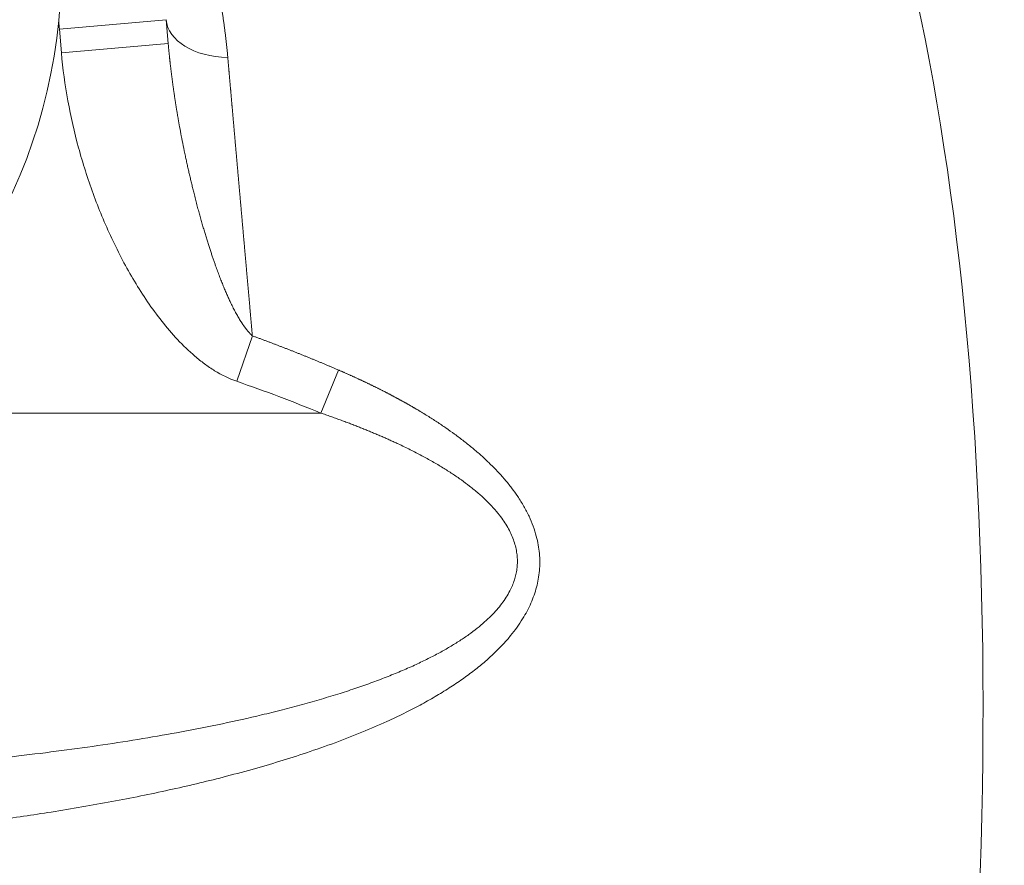
# Model space of a CAD drawing. Units: millimetres. Extents: x 0 to 594, y 0 to 420.
# Drawn here: x 216 to 227, y 336 to 346 of the extents above; entities that cross this region are included whole.
import ezdxf

# ---------------------------------------------------------------- set-up
doc = ezdxf.new("R2010")
doc.units = ezdxf.units.MM
doc.layers.add('1', color=7, linetype='Continuous', true_color=0xffffff)

msp = doc.modelspace()

# ---------------------------------------------------------------- linework, layer by layer
at = {"layer": '1', "color": 7, "linetype": 'Continuous', "lineweight": 13}
for p, q in [((217.3324, 345.6676), (216.0871, 345.5587)), ((216.1114, 345.2815), (216.0871, 345.5587)), ((216.1114, 345.2815), (217.3566, 345.3905)), ((218.1552, 341.4542), (218.3382, 341.9838)), ((219.1364, 341.0843), (219.3421, 341.5857)), ((213.3584, 341.0843), (219.1364, 341.0843))]:
    msp.add_line(p, q, dxfattribs=at)
at = {"layer": '1', "color": 3, "linetype": 'Continuous', "lineweight": 18}
msp.add_line((217.3324, 345.6676), (217.3566, 345.3905), dxfattribs=at)
msp.add_arc((209.8609, 346.2639), 6.25, 292.52267, 112.52267, dxfattribs=at)
at = {"layer": '1', "color": 7, "linetype": 'Continuous', "lineweight": 13}
msp.add_arc((209.8609, 345.0139), 6.25, 5, 5.74109, dxfattribs=at)
for centre, major_axis, ratio, start_param, end_param in [((221.8178, 334.6562), (0.9964, 16.6369), 0.2969654, 4.7745116, 6.0199372), ((218.1625, 345.7402), (-0.8302, -0.0726), 0.6148587, 0, 1.383274)]:
    msp.add_ellipse(centre, major_axis=major_axis, ratio=ratio, start_param=start_param, end_param=end_param, dxfattribs=at)
for points, knots in [([(215.0467, 350.7137), (215.0492, 350.7116), (215.0545, 350.7075), (215.0625, 350.7012), (215.0708, 350.6947), (215.0792, 350.6881), (215.088, 350.6812), (215.0969, 350.6741), (215.1061, 350.6668), (215.1155, 350.6593), (215.1251, 350.6516), (215.135, 350.6436), (215.145, 350.6355), (215.1554, 350.6272), (215.1659, 350.6186), (215.1767, 350.6098), (215.1878, 350.6008), (215.199, 350.5915), (215.2105, 350.5821), (215.2222, 350.5724), (215.2342, 350.5625), (215.2464, 350.5523), (215.2588, 350.5419), (215.2715, 350.5313), (215.2844, 350.5204), (215.3102, 350.4985), (215.3471, 350.467), (215.3932, 350.4268), (215.4343, 350.3905), (215.4703, 350.3584), (215.5011, 350.3306), (215.5267, 350.3072), (215.5551, 350.2811), (215.5876, 350.2509), (215.6255, 350.2152), (215.6623, 350.1801), (215.698, 350.1457), (215.7325, 350.1119), (215.7659, 350.0789), (215.8304, 350.0144), (215.9235, 349.9186), (216.0621, 349.7695), (216.2109, 349.6004), (216.3691, 349.4089), (216.51, 349.2272), (216.6356, 349.0554), (216.7481, 348.8933), (216.8555, 348.7299), (216.9608, 348.5608), (217.0638, 348.3854), (217.1643, 348.2034), (217.2596, 348.0196), (217.3512, 347.8307), (217.4389, 347.6366), (217.5225, 347.4369), (217.6004, 347.2354), (217.6736, 347.0291), (217.7419, 346.8178), (217.8049, 346.6013), (217.8616, 346.3833), (217.8971, 346.2285), (217.916, 346.1392), (217.9208, 346.1161), (217.9256, 346.0928), (217.9303, 346.0696), (217.9349, 346.0464), (217.9395, 346.0231), (217.944, 345.9999), (217.9484, 345.9766), (217.9527, 345.9533), (217.957, 345.93), (217.9612, 345.9067), (217.9653, 345.8833), (217.9694, 345.86), (217.9734, 345.8366), (217.9773, 345.8132), (217.9811, 345.7898), (217.9849, 345.7664), (217.9886, 345.743), (217.9922, 345.7196), (217.9958, 345.6961), (217.9992, 345.6727), (218.0026, 345.6492), (218.006, 345.6258), (218.0092, 345.6023), (218.0124, 345.5788), (218.0156, 345.5553), (218.0186, 345.5318), (218.0216, 345.5082), (218.0245, 345.4847), (218.0273, 345.4612), (218.0301, 345.4376), (218.0328, 345.414), (218.0354, 345.3905), (218.0379, 345.3669), (218.0404, 345.3433), (218.0428, 345.3197), (218.0451, 345.2961), (218.0474, 345.2725), (218.0495, 345.2489), (218.0509, 345.2331), (218.0516, 345.2252)], [0, 0, 0, 0, 0.0019627, 0.0039821, 0.006058, 0.0081906, 0.0103799, 0.012626, 0.0149289, 0.0172886, 0.0197053, 0.0221788, 0.0247094, 0.027297, 0.0299418, 0.0326437, 0.0354028, 0.0382191, 0.0410928, 0.0440239, 0.0470124, 0.0500584, 0.0531619, 0.0563231, 0.0595419, 0.0628185, 0.0755895, 0.0870902, 0.0973151, 0.1062596, 0.1139197, 0.120292, 0.1253737, 0.1350969, 0.1445498, 0.1537315, 0.1626412, 0.1712779, 0.1796407, 0.187729, 0.2198243, 0.2499504, 0.2932707, 0.33472, 0.3742708, 0.4064401, 0.4379484, 0.468789, 0.4989561, 0.5311327, 0.5628059, 0.5939727, 0.6246306, 0.6565366, 0.6880262, 0.7190994, 0.7497573, 0.7814826, 0.8128395, 0.8438317, 0.8744636, 0.8776684, 0.8808698, 0.8840677, 0.8872621, 0.890453, 0.8936404, 0.8968244, 0.9000049, 0.9031819, 0.9063555, 0.9095256, 0.9126923, 0.9158556, 0.9190155, 0.922172, 0.925325, 0.9284747, 0.9316209, 0.9347638, 0.9379034, 0.9410395, 0.9441724, 0.9473018, 0.950428, 0.9535508, 0.9566703, 0.9597864, 0.9628993, 0.9660089, 0.9691152, 0.9722183, 0.975318, 0.9784146, 0.9815078, 0.9845979, 0.9876847, 0.9907683, 0.9938487, 0.996926, 1, 1, 1, 1]), ([(217.3566, 345.3905), (217.357, 345.3862), (217.3577, 345.3776), (217.3589, 345.3646), (217.3601, 345.3516), (217.3613, 345.3385), (217.3625, 345.3253), (217.3638, 345.3121), (217.3651, 345.2987), (217.3664, 345.2853), (217.3678, 345.2718), (217.3691, 345.2582), (217.3705, 345.2445), (217.372, 345.2308), (217.3734, 345.217), (217.3749, 345.2031), (217.3764, 345.1891), (217.378, 345.175), (217.3796, 345.1609), (217.3812, 345.1467), (217.3828, 345.1324), (217.3845, 345.118), (217.3862, 345.1036), (217.3879, 345.089), (217.3897, 345.0744), (217.3915, 345.0597), (217.3933, 345.045), (217.3951, 345.0301), (217.397, 345.0152), (217.3989, 345.0002), (217.4009, 344.9851), (217.4029, 344.97), (217.4049, 344.9547), (217.4069, 344.9394), (217.409, 344.924), (217.4111, 344.9086), (217.4133, 344.893), (217.4155, 344.8774), (217.4177, 344.8617), (217.4199, 344.8459), (217.4222, 344.8301), (217.4245, 344.8141), (217.4269, 344.7981), (217.4293, 344.782), (217.4317, 344.7659), (217.4342, 344.7496), (217.4367, 344.7333), (217.4392, 344.7169), (217.4418, 344.7005), (217.4444, 344.6839), (217.447, 344.6673), (217.4497, 344.6506), (217.4525, 344.6339), (217.4552, 344.617), (217.458, 344.6001), (217.4609, 344.5831), (217.4637, 344.566), (217.4666, 344.5489), (217.4696, 344.5317), (217.4772, 344.488), (217.4902, 344.415), (217.5098, 344.3101), (217.532, 344.1969), (217.5519, 344.1006), (217.5684, 344.0239), (217.5803, 343.9695), (217.5926, 343.9151), (217.605, 343.8607), (217.6178, 343.8064), (217.6308, 343.752), (217.644, 343.6977), (217.6558, 343.6503), (217.6659, 343.61), (217.6744, 343.5769), (217.6828, 343.5443), (217.6913, 343.5122), (217.6997, 343.4805), (217.7081, 343.4493), (217.7165, 343.4186), (217.7248, 343.3883), (217.7331, 343.3586), (217.7414, 343.3293), (217.7497, 343.3004), (217.7579, 343.272), (217.766, 343.2441), (217.7741, 343.2167), (217.7822, 343.1897), (217.7902, 343.1632), (217.7982, 343.1371), (217.806, 343.1115), (217.8139, 343.0864), (217.8216, 343.0617), (217.8293, 343.0375), (217.837, 343.0137), (217.8445, 342.9904), (217.852, 342.9676), (217.8594, 342.9452), (217.8668, 342.9232), (217.874, 342.9018), (217.8812, 342.8807), (217.8883, 342.8602), (217.8953, 342.8401), (217.9022, 342.8204), (217.909, 342.8012), (217.9209, 342.7681), (217.9378, 342.7219), (217.96, 342.6632), (217.982, 342.6072), (218.0037, 342.5537), (218.0251, 342.5027), (218.0462, 342.4543), (218.0669, 342.4085), (218.0897, 342.36), (218.1147, 342.3094), (218.1419, 342.2574), (218.1688, 342.2092), (218.1885, 342.1762), (218.2007, 342.1566), (218.2055, 342.1491), (218.2102, 342.1417), (218.215, 342.1344), (218.2197, 342.1273), (218.2244, 342.1203), (218.2291, 342.1134), (218.2338, 342.1066), (218.2385, 342.0999), (218.2431, 342.0934), (218.2478, 342.087), (218.2524, 342.0807), (218.2571, 342.0745), (218.2617, 342.0684), (218.2663, 342.0625), (218.2709, 342.0567), (218.2755, 342.051), (218.28, 342.0454), (218.2846, 342.04), (218.2891, 342.0346), (218.2937, 342.0294), (218.2982, 342.0243), (218.3027, 342.0193), (218.3072, 342.0145), (218.3116, 342.0097), (218.3161, 342.0051), (218.3205, 342.0006), (218.325, 341.9962), (218.3294, 341.992), (218.3338, 341.9878), (218.3368, 341.9852), (218.3382, 341.9838)], [0, 0, 0, 0, 0.0036621, 0.0073471, 0.011055, 0.0147859, 0.0185397, 0.0223163, 0.0261158, 0.0299382, 0.0337834, 0.0376515, 0.0415423, 0.0454559, 0.0493923, 0.0533515, 0.0573333, 0.0613379, 0.0653652, 0.0694152, 0.0734878, 0.0775831, 0.081701, 0.0858416, 0.0900047, 0.0941904, 0.0983986, 0.1026294, 0.1068827, 0.1111586, 0.1154569, 0.1197776, 0.1241209, 0.1284865, 0.1328746, 0.137285, 0.1417179, 0.1461731, 0.1506506, 0.1551505, 0.1596726, 0.1642171, 0.1687838, 0.1733727, 0.1779839, 0.1826173, 0.1872729, 0.1919507, 0.1966506, 0.2013727, 0.2061169, 0.2108832, 0.2156716, 0.220482, 0.2253145, 0.230169, 0.2350456, 0.2399441, 0.2448646, 0.249807, 0.2774289, 0.3074499, 0.3398585, 0.3746425, 0.3902444, 0.4058526, 0.421467, 0.4370878, 0.4527151, 0.4683488, 0.483989, 0.4996359, 0.5093014, 0.5188346, 0.5282358, 0.5375052, 0.5466429, 0.5556492, 0.5645242, 0.5732682, 0.5818813, 0.5903637, 0.5987157, 0.6069373, 0.6150287, 0.6229901, 0.6308218, 0.6385237, 0.6460961, 0.6535392, 0.6608531, 0.6680379, 0.6750938, 0.6820209, 0.6888193, 0.6954893, 0.7020309, 0.7084442, 0.7147294, 0.7208867, 0.7269161, 0.7328177, 0.7385918, 0.7442383, 0.7497575, 0.767789, 0.7851212, 0.8017564, 0.8176971, 0.8329457, 0.8475046, 0.8613765, 0.8745641, 0.8917513, 0.9079008, 0.9230213, 0.9371227, 0.9395852, 0.9420177, 0.9444203, 0.9467932, 0.9491363, 0.9514498, 0.9537337, 0.9559883, 0.9582134, 0.9604093, 0.9625761, 0.9647139, 0.9668227, 0.9689028, 0.9709541, 0.972977, 0.9749714, 0.9769375, 0.9788755, 0.9807856, 0.9826678, 0.9845224, 0.9863494, 0.9881492, 0.9899219, 0.9916676, 0.9933866, 0.9950792, 0.9967454, 0.9983856, 1, 1, 1, 1]), ([(218.1552, 341.4542), (218.0644, 341.4856), (217.9793, 341.528), (217.8574, 341.6031), (217.8177, 341.6301), (217.7413, 341.6864), (217.7045, 341.7158), (217.5971, 341.8072), (217.5299, 341.8723), (217.4018, 342.0085), (217.341, 342.0798), (217.2245, 342.2272), (217.1687, 342.3035), (217.062, 342.4598), (217.0113, 342.5394), (216.8661, 342.782), (216.7783, 342.9488), (216.6579, 343.2052), (216.6197, 343.2919), (216.5474, 343.466), (216.5133, 343.5535), (216.4167, 343.8178), (216.3601, 343.9959), (216.2619, 344.3562), (216.2204, 344.5383), (216.1534, 344.9067), (216.1279, 345.0929), (216.1114, 345.2815)], [0, 0, 0, 0, 0.0625, 0.0625, 0.09375, 0.09375, 0.125, 0.125, 0.1875, 0.1875, 0.25, 0.25, 0.3125, 0.3125, 0.375, 0.375, 0.5, 0.5, 0.5625, 0.5625, 0.625, 0.625, 0.75, 0.75, 0.875, 0.875, 1, 1, 1, 1]), ([(218.0516, 345.2252), (218.0521, 345.2203), (218.0529, 345.2105), (218.0542, 345.1958), (218.0555, 345.181), (218.0568, 345.1662), (218.0581, 345.1515), (218.0594, 345.1367), (218.0607, 345.1218), (218.062, 345.107), (218.0633, 345.0922), (218.0646, 345.0773), (218.0659, 345.0624), (218.0672, 345.0475), (218.0685, 345.0326), (218.0698, 345.0177), (218.0711, 345.0027), (218.0724, 344.9878), (218.0738, 344.9728), (218.0751, 344.9578), (218.0764, 344.9428), (218.0777, 344.9277), (218.079, 344.9127), (218.0803, 344.8976), (218.0817, 344.8826), (218.083, 344.8675), (218.0843, 344.8524), (218.0857, 344.8372), (218.087, 344.8221), (218.0883, 344.8069), (218.0896, 344.7918), (218.091, 344.7766), (218.0923, 344.7614), (218.0937, 344.7462), (218.095, 344.7309), (218.0963, 344.7157), (218.0977, 344.7004), (218.099, 344.6851), (218.1004, 344.6698), (218.1017, 344.6545), (218.1031, 344.6392), (218.1044, 344.6238), (218.1058, 344.6085), (218.1071, 344.5931), (218.1085, 344.5777), (218.1098, 344.5623), (218.1112, 344.5469), (218.1125, 344.5314), (218.1139, 344.516), (218.1153, 344.5005), (218.1166, 344.485), (218.118, 344.4695), (218.1194, 344.454), (218.1207, 344.4384), (218.1221, 344.4229), (218.1235, 344.4073), (218.1248, 344.3917), (218.1262, 344.3761), (218.1276, 344.3605), (218.129, 344.3449), (218.1303, 344.3293), (218.1317, 344.3136), (218.1331, 344.2979), (218.1345, 344.2822), (218.1359, 344.2665), (218.1372, 344.2508), (218.1386, 344.2351), (218.14, 344.2193), (218.1414, 344.2036), (218.1428, 344.1878), (218.1442, 344.172), (218.1456, 344.1562), (218.147, 344.1404), (218.1484, 344.1245), (218.1498, 344.1087), (218.1512, 344.0928), (218.1526, 344.0769), (218.154, 344.061), (218.1554, 344.0451), (218.1568, 344.0292), (218.1582, 344.0133), (218.1596, 343.9973), (218.161, 343.9813), (218.1624, 343.9653), (218.1638, 343.9493), (218.1653, 343.9333), (218.1667, 343.9173), (218.1681, 343.9013), (218.1695, 343.8852), (218.1709, 343.8691), (218.1724, 343.853), (218.1738, 343.8369), (218.1752, 343.8208), (218.1766, 343.8047), (218.1781, 343.7885), (218.1795, 343.7724), (218.1809, 343.7562), (218.1823, 343.74), (218.1838, 343.7238), (218.1852, 343.7076), (218.1866, 343.6914), (218.1881, 343.6751), (218.1895, 343.6588), (218.191, 343.6426), (218.1924, 343.6263), (218.1938, 343.61), (218.1953, 343.5937), (218.1967, 343.5773), (218.1982, 343.561), (218.1996, 343.5446), (218.2011, 343.5283), (218.2025, 343.5119), (218.204, 343.4955), (218.2054, 343.479), (218.2069, 343.4626), (218.2083, 343.4462), (218.2098, 343.4297), (218.2112, 343.4133), (218.2127, 343.3968), (218.2142, 343.3803), (218.2156, 343.3638), (218.2171, 343.3472), (218.2186, 343.3307), (218.22, 343.3141), (218.2215, 343.2976), (218.223, 343.281), (218.2244, 343.2644), (218.2259, 343.2478), (218.2274, 343.2312), (218.2288, 343.2145), (218.2303, 343.1979), (218.2318, 343.1812), (218.2333, 343.1646), (218.2348, 343.1479), (218.2362, 343.1312), (218.2377, 343.1145), (218.2392, 343.0977), (218.2407, 343.081), (218.2422, 343.0643), (218.2437, 343.0475), (218.2451, 343.0307), (218.2466, 343.0139), (218.2481, 342.9971), (218.2496, 342.9803), (218.2511, 342.9635), (218.2526, 342.9466), (218.2541, 342.9298), (218.2556, 342.9129), (218.2571, 342.896), (218.2586, 342.8791), (218.2601, 342.8622), (218.2616, 342.8453), (218.2631, 342.8284), (218.2646, 342.8114), (218.2661, 342.7945), (218.2676, 342.7775), (218.2691, 342.7605), (218.2706, 342.7435), (218.2721, 342.7265), (218.2737, 342.7095), (218.2752, 342.6925), (218.2767, 342.6754), (218.2782, 342.6584), (218.2797, 342.6413), (218.2812, 342.6242), (218.2827, 342.6071), (218.2843, 342.59), (218.2858, 342.5729), (218.2873, 342.5558), (218.2888, 342.5386), (218.2904, 342.5215), (218.2919, 342.5043), (218.2934, 342.4871), (218.2949, 342.4699), (218.2965, 342.4527), (218.298, 342.4355), (218.2995, 342.4183), (218.3011, 342.401), (218.3026, 342.3838), (218.3041, 342.3665), (218.3057, 342.3492), (218.3072, 342.332), (218.3088, 342.3147), (218.3103, 342.2973), (218.3118, 342.28), (218.3134, 342.2627), (218.3149, 342.2454), (218.3165, 342.228), (218.318, 342.2106), (218.3196, 342.1932), (218.3211, 342.1759), (218.3227, 342.1585), (218.3242, 342.141), (218.3258, 342.1236), (218.3273, 342.1062), (218.3289, 342.0887), (218.3304, 342.0713), (218.332, 342.0538), (218.3335, 342.0363), (218.3351, 342.0188), (218.3367, 342.0013), (218.3377, 341.9897), (218.3382, 341.9838)], [0, 0, 0, 0, 0.0049076, 0.0098163, 0.0147262, 0.0196372, 0.0245494, 0.0294627, 0.0343771, 0.0392927, 0.0442094, 0.0491272, 0.0540462, 0.0589662, 0.0638874, 0.0688097, 0.0737331, 0.0786576, 0.0835832, 0.0885099, 0.0934377, 0.0983666, 0.1032966, 0.1082277, 0.1131598, 0.118093, 0.1230273, 0.1279627, 0.1328992, 0.1378367, 0.1427753, 0.1477149, 0.1526556, 0.1575974, 0.1625402, 0.167484, 0.1724289, 0.1773748, 0.1823218, 0.1872698, 0.1922188, 0.1971689, 0.2021199, 0.2070721, 0.2120252, 0.2169793, 0.2219344, 0.2268906, 0.2318477, 0.2368059, 0.241765, 0.2467252, 0.2516863, 0.2566484, 0.2616115, 0.2665756, 0.2715407, 0.2765067, 0.2814737, 0.2864417, 0.2914106, 0.2963805, 0.3013514, 0.3063232, 0.3112959, 0.3162696, 0.3212443, 0.3262198, 0.3311964, 0.3361738, 0.3411522, 0.3461315, 0.3511117, 0.3560929, 0.3610749, 0.3660579, 0.3710418, 0.3760266, 0.3810122, 0.3859988, 0.3909863, 0.3959747, 0.4009639, 0.4059541, 0.4109451, 0.415937, 0.4209298, 0.4259234, 0.4309179, 0.4359133, 0.4409095, 0.4459066, 0.4509046, 0.4559034, 0.460903, 0.4659035, 0.4709048, 0.475907, 0.48091, 0.4859138, 0.4909184, 0.4959239, 0.5009302, 0.5059373, 0.5109452, 0.5159539, 0.5209634, 0.5259737, 0.5309848, 0.5359967, 0.5410094, 0.5460229, 0.5510372, 0.5560522, 0.561068, 0.5660846, 0.571102, 0.5761201, 0.581139, 0.5861586, 0.591179, 0.5962002, 0.601222, 0.6062447, 0.611268, 0.6162922, 0.621317, 0.6263426, 0.6313689, 0.6363959, 0.6414236, 0.646452, 0.6514812, 0.6565111, 0.6615416, 0.6665729, 0.6716049, 0.6766375, 0.6816709, 0.6867049, 0.6917396, 0.696775, 0.7018111, 0.7068478, 0.7118852, 0.7169233, 0.721962, 0.7270014, 0.7320414, 0.7370821, 0.7421234, 0.7471654, 0.752208, 0.7572512, 0.7622951, 0.7673396, 0.7723847, 0.7774304, 0.7824768, 0.7875238, 0.7925713, 0.7976195, 0.8026683, 0.8077177, 0.8127676, 0.8178182, 0.8228694, 0.8279211, 0.8329734, 0.8380263, 0.8430797, 0.8481338, 0.8531883, 0.8582435, 0.8632992, 0.8683554, 0.8734123, 0.8784696, 0.8835275, 0.8885859, 0.8936449, 0.8987044, 0.9037644, 0.908825, 0.913886, 0.9189476, 0.9240097, 0.9290723, 0.9341354, 0.939199, 0.9442631, 0.9493277, 0.9543928, 0.9594584, 0.9645244, 0.969591, 0.974658, 0.9797255, 0.9847934, 0.9898618, 0.9949307, 1, 1, 1, 1]), ([(218.3382, 341.9838), (218.3442, 341.9817), (218.356, 341.9773), (218.3738, 341.9708), (218.3916, 341.9643), (218.4093, 341.9578), (218.4271, 341.9513), (218.4448, 341.9447), (218.4625, 341.9382), (218.4802, 341.9316), (218.4979, 341.925), (218.5155, 341.9184), (218.5331, 341.9118), (218.5507, 341.9051), (218.5683, 341.8985), (218.5859, 341.8918), (218.6035, 341.8852), (218.621, 341.8785), (218.6386, 341.8718), (218.6561, 341.8651), (218.6736, 341.8583), (218.691, 341.8516), (218.7085, 341.8448), (218.7259, 341.8381), (218.7434, 341.8313), (218.7608, 341.8245), (218.7781, 341.8177), (218.7955, 341.8109), (218.8129, 341.8041), (218.8302, 341.7972), (218.8475, 341.7903), (218.8648, 341.7835), (218.8821, 341.7766), (218.8994, 341.7697), (218.9166, 341.7628), (218.9338, 341.7559), (218.9511, 341.7489), (218.9683, 341.742), (218.9854, 341.735), (219.0026, 341.728), (219.0197, 341.721), (219.0369, 341.714), (219.054, 341.707), (219.0711, 341.7), (219.0881, 341.6929), (219.1052, 341.6859), (219.1222, 341.6788), (219.1392, 341.6717), (219.1563, 341.6646), (219.1732, 341.6575), (219.1902, 341.6504), (219.2072, 341.6433), (219.2241, 341.6361), (219.241, 341.6289), (219.2579, 341.6218), (219.2748, 341.6146), (219.2916, 341.6074), (219.3085, 341.6001), (219.3253, 341.5929), (219.3365, 341.5881), (219.3421, 341.5857)], [0, 0, 0, 0, 0.0175444, 0.0350778, 0.0526003, 0.070112, 0.0876127, 0.1051026, 0.1225816, 0.1400498, 0.1575072, 0.1749537, 0.1923895, 0.2098145, 0.2272288, 0.2446323, 0.2620251, 0.2794072, 0.2967786, 0.3141393, 0.3314894, 0.3488288, 0.3661576, 0.3834758, 0.4007834, 0.4180805, 0.4353669, 0.4526429, 0.4699082, 0.4871631, 0.5044075, 0.5216414, 0.5388648, 0.5560778, 0.5732804, 0.5904725, 0.6076542, 0.6248256, 0.6419865, 0.6591372, 0.6762774, 0.6934074, 0.7105271, 0.7276364, 0.7447355, 0.7618243, 0.7789029, 0.7959713, 0.8130295, 0.8300774, 0.8471152, 0.8641429, 0.8811603, 0.8981677, 0.9151649, 0.9321521, 0.9491291, 0.9660961, 0.9830531, 1, 1, 1, 1]), ([(219.3421, 341.5857), (219.3467, 341.5837), (219.3558, 341.5798), (219.3695, 341.5738), (219.3831, 341.5679), (219.3967, 341.562), (219.4102, 341.556), (219.4237, 341.55), (219.4372, 341.5441), (219.4506, 341.5381), (219.464, 341.5321), (219.4773, 341.5261), (219.4907, 341.5202), (219.5039, 341.5142), (219.5172, 341.5081), (219.5304, 341.5021), (219.5436, 341.4961), (219.5567, 341.4901), (219.5698, 341.484), (219.5828, 341.478), (219.5959, 341.4719), (219.6088, 341.4659), (219.6218, 341.4598), (219.6347, 341.4537), (219.6476, 341.4476), (219.6604, 341.4416), (219.6732, 341.4355), (219.6859, 341.4294), (219.6987, 341.4232), (219.7113, 341.4171), (219.724, 341.411), (219.7366, 341.4049), (219.7492, 341.3987), (219.7617, 341.3926), (219.7742, 341.3864), (219.7867, 341.3802), (219.7991, 341.3741), (219.8115, 341.3679), (219.8238, 341.3617), (219.8361, 341.3555), (219.8484, 341.3493), (219.8607, 341.3431), (219.8729, 341.3369), (219.885, 341.3307), (219.8971, 341.3244), (219.9092, 341.3182), (219.9213, 341.3119), (219.9333, 341.3057), (219.9453, 341.2994), (219.9572, 341.2932), (219.9691, 341.2869), (219.981, 341.2806), (219.9928, 341.2743), (220.0046, 341.268), (220.0164, 341.2617), (220.0281, 341.2554), (220.0397, 341.2491), (220.0514, 341.2428), (220.063, 341.2364), (220.0746, 341.2301), (220.0861, 341.2237), (220.0976, 341.2174), (220.109, 341.211), (220.1205, 341.2047), (220.1318, 341.1983), (220.1432, 341.1919), (220.1545, 341.1855), (220.1658, 341.1791), (220.177, 341.1727), (220.1882, 341.1663), (220.1993, 341.1599), (220.2105, 341.1534), (220.2215, 341.147), (220.2326, 341.1406), (220.2436, 341.1341), (220.2546, 341.1276), (220.3003, 341.1006), (220.3793, 341.0526), (220.4894, 340.9824), (220.5949, 340.9115), (220.7002, 340.8368), (220.8047, 340.7582), (220.9077, 340.6755), (221.0046, 340.592), (221.0997, 340.5039), (221.192, 340.4109), (221.2804, 340.3127), (221.3604, 340.2139), (221.4354, 340.1096), (221.5042, 339.9995), (221.5648, 339.8833), (221.6136, 339.7668), (221.649, 339.6552), (221.6726, 339.5491), (221.6861, 339.4485), (221.6907, 339.3481), (221.6863, 339.248), (221.6733, 339.1501), (221.6521, 339.0544), (221.6234, 338.961), (221.5868, 338.8683), (221.5423, 338.7762), (221.4883, 338.6821), (221.4243, 338.5863), (221.3496, 338.4893), (221.2658, 338.3933), (221.1682, 338.2935), (221.0554, 338.1906), (220.9262, 338.085), (220.785, 337.9809), (220.6319, 337.8785), (220.467, 337.7778), (220.291, 337.6794), (220.1038, 337.5832), (219.8783, 337.4763), (219.6107, 337.3609), (219.2975, 337.2394), (218.9784, 337.1276), (218.6556, 337.0247), (218.331, 336.93), (218.0063, 336.8432), (217.6835, 336.7637), (217.364, 336.6909), (217.035, 336.6216), (216.6965, 336.5558), (216.3484, 336.4934), (216.0052, 336.4369), (215.6684, 336.3856), (215.3393, 336.3394), (215.0049, 336.2961), (214.6655, 336.2557), (214.321, 336.2183), (213.9573, 336.1823), (213.5743, 336.1483), (213.1723, 336.1167), (212.7658, 336.0888), (212.3547, 336.0647), (211.7406, 336.0344), (210.9211, 336.0071), (209.8959, 335.9953), (208.8689, 336.0055), (207.838, 336.0385), (206.814, 336.0945), (205.8996, 336.1673), (205.1071, 336.2482), (204.4339, 336.3307), (203.8173, 336.4197), (203.2564, 336.5128), (202.7504, 336.6077), (202.2649, 336.7103), (201.7805, 336.8253), (201.3008, 336.9538), (200.8647, 337.0868), (200.4901, 337.2153), (200.1726, 337.336), (199.9021, 337.4502), (199.675, 337.5554), (199.4875, 337.6494), (199.3108, 337.7456), (199.1447, 337.844), (199.0151, 337.928), (198.9182, 337.9953), (198.8507, 338.0445), (198.7731, 338.1036), (198.687, 338.1738), (198.6072, 338.2444), (198.5448, 338.3036), (198.4978, 338.3506), (198.4531, 338.3978), (198.4106, 338.4454), (198.3703, 338.4932), (198.3322, 338.5412), (198.2964, 338.5896), (198.2486, 338.6588), (198.193, 338.7497), (198.1359, 338.8644), (198.091, 338.9803), (198.06, 339.0917), (198.041, 339.1981), (198.0321, 339.2992), (198.0324, 339.4006), (198.0418, 339.5023), (198.06, 339.602), (198.0861, 339.6995), (198.1195, 339.7948), (198.1608, 339.8899), (198.21, 339.9848), (198.2685, 340.0821), (198.337, 340.1815), (198.4161, 340.2827), (198.5039, 340.3833), (198.596, 340.4784), (198.6909, 340.5684), (198.7878, 340.6535), (198.891, 340.7378), (198.9962, 340.8182), (199.1027, 340.8947), (199.2098, 340.9676), (199.3217, 341.0397), (199.4054, 341.0909), (199.4586, 341.1225), (199.4796, 341.1349), (199.5007, 341.1473), (199.522, 341.1596), (199.5435, 341.1719), (199.565, 341.1842), (199.5867, 341.1965), (199.6086, 341.2087), (199.6306, 341.2209), (199.6527, 341.2331), (199.6749, 341.2452), (199.6973, 341.2574), (199.7198, 341.2695), (199.7425, 341.2815), (199.7653, 341.2936), (199.7882, 341.3056), (199.8113, 341.3176), (199.8345, 341.3295), (199.8579, 341.3415), (199.8814, 341.3534), (199.905, 341.3652), (199.9287, 341.3771), (199.9526, 341.3889), (199.9767, 341.4007), (200.0008, 341.4125), (200.0251, 341.4242), (200.0496, 341.4359), (200.0741, 341.4476), (200.0989, 341.4593), (200.1237, 341.4709), (200.1487, 341.4825), (200.1738, 341.4941), (200.1991, 341.5056), (200.2245, 341.5172), (200.25, 341.5286), (200.2757, 341.5401), (200.3015, 341.5516), (200.3274, 341.563), (200.3535, 341.5743), (200.3709, 341.5819), (200.3797, 341.5857)], [0, 0, 0, 0, 0.0004506, 0.0009003, 0.001349, 0.0017968, 0.0022437, 0.0026896, 0.0031346, 0.0035786, 0.0040218, 0.0044639, 0.0049052, 0.0053455, 0.0057849, 0.0062234, 0.0066609, 0.0070975, 0.0075332, 0.007968, 0.0084018, 0.0088347, 0.0092667, 0.0096978, 0.010128, 0.0105572, 0.0109855, 0.0114129, 0.0118394, 0.012265, 0.0126897, 0.0131134, 0.0135363, 0.0139582, 0.0143792, 0.0147993, 0.0152186, 0.0156369, 0.0160543, 0.0164708, 0.0168864, 0.0173011, 0.0177149, 0.0181278, 0.0185398, 0.0189509, 0.0193611, 0.0197704, 0.0201789, 0.0205864, 0.0209931, 0.0213988, 0.0218037, 0.0222077, 0.0226108, 0.0230131, 0.0234144, 0.0238149, 0.0242145, 0.0246132, 0.025011, 0.025408, 0.0258041, 0.0261993, 0.0265937, 0.0269871, 0.0273797, 0.0277715, 0.0281624, 0.0285524, 0.0289416, 0.0293298, 0.0297173, 0.0301039, 0.0304896, 0.0308745, 0.0312585, 0.0353108, 0.0392583, 0.043103, 0.0468473, 0.05098, 0.0549816, 0.0588565, 0.0626097, 0.0667824, 0.0707981, 0.0746676, 0.0784027, 0.0825747, 0.0865902, 0.0904756, 0.0942601, 0.0974648, 0.1006262, 0.1037671, 0.1069105, 0.1100796, 0.1131178, 0.1162057, 0.119361, 0.1226001, 0.1259383, 0.1296758, 0.1335482, 0.1375701, 0.1417542, 0.1467646, 0.152002, 0.1574796, 0.1632671, 0.169298, 0.1755812, 0.1821248, 0.1889359, 0.1988259, 0.2092007, 0.220073, 0.2300961, 0.2404818, 0.2512363, 0.2610111, 0.2710312, 0.2813002, 0.2918212, 0.3025976, 0.3136324, 0.3235929, 0.3336931, 0.343935, 0.3543141, 0.3648243, 0.3754645, 0.387556, 0.3997665, 0.4120981, 0.4245528, 0.4371326, 0.4678857, 0.4988952, 0.5300502, 0.5609655, 0.5924123, 0.6230945, 0.6442857, 0.6648699, 0.6848613, 0.7011103, 0.7168077, 0.7319622, 0.7465834, 0.762514, 0.7776502, 0.7886318, 0.7991199, 0.8091264, 0.8159001, 0.8224165, 0.8286818, 0.8347033, 0.8404889, 0.8431756, 0.8457935, 0.8483437, 0.8523598, 0.8562702, 0.8584075, 0.8605026, 0.8625568, 0.8645717, 0.8665487, 0.8684895, 0.8703957, 0.8722692, 0.876479, 0.8805313, 0.8844553, 0.8882829, 0.8915084, 0.8946974, 0.8978737, 0.9010614, 0.9042841, 0.9073452, 0.9104629, 0.913654, 0.9169343, 0.9203181, 0.9240925, 0.9280037, 0.9320651, 0.9362883, 0.9400708, 0.9439782, 0.9480159, 0.9521886, 0.9560025, 0.9599216, 0.9639486, 0.9680856, 0.9688203, 0.969558, 0.9702989, 0.9710429, 0.9717901, 0.9725404, 0.973294, 0.9740507, 0.9748106, 0.9755737, 0.9763401, 0.9771096, 0.9778824, 0.9786584, 0.9794377, 0.9802203, 0.9810061, 0.9817952, 0.9825876, 0.9833832, 0.9841822, 0.9849845, 0.9857901, 0.986599, 0.9874113, 0.9882269, 0.9890458, 0.9898681, 0.9906938, 0.9915228, 0.9923552, 0.993191, 0.9940302, 0.9948728, 0.9957188, 0.9965682, 0.997421, 0.9982772, 0.9991369, 1, 1, 1, 1]), ([(200.5854, 341.0843), (200.5802, 341.0825), (200.57, 341.079), (200.5546, 341.0737), (200.5394, 341.0684), (200.5241, 341.0631), (200.5089, 341.0578), (200.4938, 341.0525), (200.4787, 341.0472), (200.4636, 341.0419), (200.4486, 341.0366), (200.4337, 341.0312), (200.4188, 341.0259), (200.4039, 341.0205), (200.3891, 341.0151), (200.3743, 341.0098), (200.3596, 341.0044), (200.345, 340.999), (200.3304, 340.9936), (200.3158, 340.9882), (200.3013, 340.9828), (200.2868, 340.9774), (200.2724, 340.972), (200.258, 340.9665), (200.2437, 340.9611), (200.2294, 340.9557), (200.2152, 340.9502), (200.201, 340.9448), (200.1869, 340.9393), (200.1728, 340.9338), (200.1588, 340.9283), (200.1448, 340.9228), (200.1309, 340.9173), (200.117, 340.9118), (200.1031, 340.9063), (200.0894, 340.9008), (200.0756, 340.8953), (200.0619, 340.8898), (200.0483, 340.8842), (200.0347, 340.8787), (200.0211, 340.8731), (200.0076, 340.8675), (199.9942, 340.862), (199.9808, 340.8564), (199.9674, 340.8508), (199.9541, 340.8452), (199.9409, 340.8396), (199.9277, 340.834), (199.9145, 340.8284), (199.9014, 340.8228), (199.8883, 340.8172), (199.8753, 340.8115), (199.8623, 340.8059), (199.8494, 340.8002), (199.8366, 340.7946), (199.8237, 340.7889), (199.811, 340.7832), (199.7982, 340.7776), (199.7856, 340.7719), (199.7729, 340.7662), (199.7604, 340.7605), (199.7478, 340.7548), (199.7353, 340.7491), (199.7229, 340.7433), (199.7105, 340.7376), (199.6982, 340.7319), (199.6859, 340.7261), (199.6221, 340.6962), (199.5103, 340.6416), (199.3549, 340.5598), (199.2098, 340.477), (199.075, 340.3933), (198.9505, 340.3087), (198.8368, 340.2236), (198.734, 340.1382), (198.6421, 340.0526), (198.5608, 339.9665), (198.4934, 339.8843), (198.4387, 339.8063), (198.3951, 339.7332), (198.3591, 339.6599), (198.3308, 339.5866), (198.3103, 339.5133), (198.2978, 339.4423), (198.2927, 339.3739), (198.2941, 339.3081), (198.3018, 339.2426), (198.3158, 339.1773), (198.3361, 339.1124), (198.3627, 339.0478), (198.3972, 338.9803), (198.4407, 338.9102), (198.494, 338.838), (198.5554, 338.7665), (198.6248, 338.6956), (198.7, 338.6275), (198.7802, 338.5621), (198.8649, 338.4991), (198.9561, 338.4369), (199.0537, 338.3756), (199.1579, 338.3151), (199.2685, 338.2555), (199.3856, 338.1966), (199.5191, 338.134), (199.6698, 338.0683), (199.839, 338), (200.0171, 337.9334), (200.2042, 337.8683), (200.4041, 337.8036), (200.6169, 337.7394), (200.8428, 337.676), (201.0777, 337.6147), (201.337, 337.5516), (201.6215, 337.4875), (201.932, 337.423), (202.2415, 337.3639), (202.5485, 337.3096), (202.8517, 337.2598), (203.162, 337.2125), (203.4796, 337.1677), (203.8043, 337.1254), (204.2291, 337.0743), (204.7572, 337.0178), (205.3921, 336.96), (206.0314, 336.9114), (206.6726, 336.8712), (207.313, 336.839), (208.0622, 336.8104), (208.9197, 336.7898), (209.8815, 336.7824), (210.8424, 336.7904), (211.6967, 336.8116), (212.4428, 336.8405), (213.0799, 336.8729), (213.7189, 336.9134), (214.3572, 336.9623), (214.9921, 337.0205), (215.5759, 337.0834), (216.1089, 337.1492), (216.5911, 337.2164), (217.0567, 337.2892), (217.5219, 337.3706), (217.9835, 337.4615), (218.3756, 337.5489), (218.6852, 337.6251), (218.9187, 337.6869), (219.1431, 337.7506), (219.3549, 337.8152), (219.554, 337.8806), (219.7405, 337.9464), (219.9178, 338.0137), (220.0861, 338.0827), (220.242, 338.1518), (220.3856, 338.2208), (220.5174, 338.2893), (220.6404, 338.3589), (220.7548, 338.4295), (220.8605, 338.5013), (220.9574, 338.5742), (221.0442, 338.6469), (221.121, 338.7191), (221.1881, 338.7906), (221.2471, 338.8628), (221.2979, 338.9358), (221.3387, 339.0063), (221.3706, 339.0739), (221.3946, 339.1384), (221.4123, 339.2032), (221.4238, 339.2683), (221.429, 339.3337), (221.4279, 339.3993), (221.4204, 339.4671), (221.4056, 339.5372), (221.383, 339.6093), (221.3529, 339.6813), (221.3155, 339.7532), (221.2706, 339.8251), (221.2148, 339.9017), (221.1467, 339.9825), (221.0648, 340.0671), (220.9727, 340.1513), (220.8752, 340.231), (220.7737, 340.3066), (220.6692, 340.3783), (220.5574, 340.4493), (220.4381, 340.5197), (220.3116, 340.5893), (220.1777, 340.6583), (220.0778, 340.7066), (220.0151, 340.7358), (219.992, 340.7465), (219.9688, 340.7571), (219.9454, 340.7678), (219.9218, 340.7784), (219.898, 340.7889), (219.8741, 340.7995), (219.8501, 340.81), (219.8258, 340.8205), (219.8014, 340.8309), (219.7768, 340.8414), (219.752, 340.8518), (219.7271, 340.8622), (219.702, 340.8726), (219.6768, 340.8829), (219.6514, 340.8932), (219.6258, 340.9035), (219.6, 340.9138), (219.5741, 340.924), (219.548, 340.9342), (219.5217, 340.9444), (219.4953, 340.9546), (219.4687, 340.9647), (219.4419, 340.9748), (219.415, 340.9849), (219.3879, 340.9949), (219.3606, 341.005), (219.3332, 341.015), (219.3056, 341.025), (219.2778, 341.0349), (219.2498, 341.0448), (219.2217, 341.0547), (219.1935, 341.0646), (219.165, 341.0745), (219.146, 341.081), (219.1364, 341.0843)], [0, 0, 0, 0, 0.0005257, 0.00105, 0.0015729, 0.0020944, 0.0026145, 0.0031332, 0.0036505, 0.0041664, 0.0046809, 0.0051941, 0.0057058, 0.0062161, 0.0067251, 0.0072327, 0.0077388, 0.0082436, 0.008747, 0.009249, 0.0097497, 0.0102489, 0.0107468, 0.0112433, 0.0117384, 0.0122322, 0.0127245, 0.0132155, 0.0137051, 0.0141934, 0.0146803, 0.0151658, 0.0156499, 0.0161327, 0.0166141, 0.0170941, 0.0175728, 0.0180501, 0.0185261, 0.0190007, 0.0194739, 0.0199458, 0.0204164, 0.0208855, 0.0213534, 0.0218199, 0.022285, 0.0227488, 0.0232112, 0.0236723, 0.0241321, 0.0245905, 0.0250476, 0.0255033, 0.0259577, 0.0264108, 0.0268625, 0.0273129, 0.027762, 0.0282098, 0.0286562, 0.0291013, 0.0295451, 0.0299875, 0.0304286, 0.0308685, 0.031307, 0.0317441, 0.0377008, 0.0433761, 0.048776, 0.0539076, 0.0587792, 0.0634003, 0.0677154, 0.0717895, 0.0756381, 0.0792794, 0.0821971, 0.0849884, 0.0876702, 0.0902616, 0.0927837, 0.0952595, 0.097472, 0.0996776, 0.1018949, 0.1041421, 0.1064368, 0.1087956, 0.1112336, 0.114129, 0.1171542, 0.1203255, 0.1236568, 0.1271602, 0.1305393, 0.1340665, 0.1377477, 0.1415885, 0.1455936, 0.1497671, 0.1541128, 0.1586339, 0.1644096, 0.1704292, 0.176697, 0.1832168, 0.1899919, 0.1974266, 0.2051192, 0.2130728, 0.2212898, 0.2313187, 0.2416735, 0.2523574, 0.2621526, 0.2721568, 0.2823719, 0.2927996, 0.3034414, 0.3142989, 0.3344784, 0.355142, 0.3762969, 0.3967838, 0.4175252, 0.4385264, 0.4695228, 0.500698, 0.5317798, 0.5626792, 0.5835756, 0.6042125, 0.6245952, 0.6457543, 0.6664188, 0.6865959, 0.7029174, 0.7187445, 0.7340825, 0.7489374, 0.7649145, 0.7801389, 0.7883175, 0.7962314, 0.8038832, 0.8112759, 0.8180454, 0.824556, 0.8308113, 0.8368151, 0.8425719, 0.8477311, 0.8526568, 0.8573543, 0.8618298, 0.8660904, 0.8701446, 0.8740018, 0.8774697, 0.8807666, 0.8839053, 0.886901, 0.8897709, 0.8921665, 0.894489, 0.896754, 0.8989782, 0.9011794, 0.9033758, 0.9055857, 0.9080325, 0.910531, 0.9131025, 0.9157664, 0.9185405, 0.9214402, 0.9250625, 0.9288887, 0.9329355, 0.9372172, 0.9411403, 0.9452421, 0.9495287, 0.9540052, 0.9586761, 0.9635455, 0.9686169, 0.9694341, 0.9702558, 0.9710822, 0.9719131, 0.9727487, 0.9735888, 0.9744336, 0.975283, 0.976137, 0.9769957, 0.977859, 0.978727, 0.9795997, 0.9804771, 0.9813591, 0.9822459, 0.9831374, 0.9840336, 0.9849346, 0.9858403, 0.9867507, 0.9876659, 0.9885859, 0.9895106, 0.9904401, 0.9913744, 0.9923135, 0.9932574, 0.9942062, 0.9951597, 0.9961181, 0.9970813, 0.9980494, 0.9990222, 1, 1, 1, 1])]:
    msp.add_open_spline(points, degree=3, knots=knots, dxfattribs=at)
msp.add_open_spline([(219.1364, 341.0843), (218.8129, 341.217), (218.4857, 341.34), (218.1552, 341.4542)], degree=3, dxfattribs=at)

doc.saveas('drawing.dxf')
